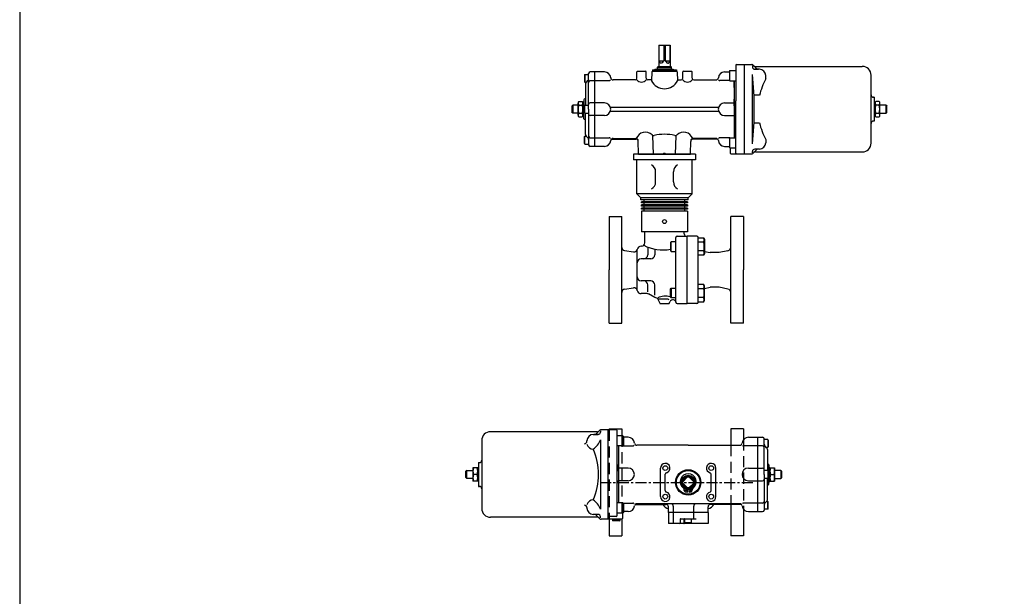
# Model space of a CAD drawing. Extents: x 154 to 4004, y 70 to 2674.
# Drawn here: x 154 to 1398, y 798 to 1527 of the extents above; entities that cross this region are included whole.
import ezdxf

# ---------------------------------------------------------------- set-up
doc = ezdxf.new("R2010")
doc.units = 0
doc.header["$LTSCALE"] = 56
doc.header["$MEASUREMENT"] = 0
doc.linetypes.add('CENTER', pattern=[2, 1.25, -0.25, 0.25, -0.25])
doc.linetypes.add('HIDDEN', pattern=[0.375, 0.25, -0.125])
doc.layers.get('0').update_dxf_attribs({"linetype": 'CONTINUOUS'})

msp = doc.modelspace()

# ---------------------------------------------------------------- linework, layer by layer
at = {"linetype": 'Continuous'}
for p, q in [((961.9, 1494.9), (961.9, 1467.9)), ((961.9, 1494.9), (975.9, 1494.9)), ((962, 1474.9), (962, 1494.9)), ((968.1, 1494.9), (968.1, 1474.9)), ((969.7, 1494.9), (969.7, 1474.9)), ((975.9, 1494.9), (975.9, 1467.9)), ((975.9, 1474.9), (975.9, 1494.9)), ((962, 1474.9), (968.1, 1474.9)), ((969.7, 1474.9), (975.9, 1474.9)), ((1058.9, 1469.4), (1058.9, 1424.5)), ((1059.9, 1470.4), (1069.9, 1470.4)), ((1069.9, 1357.4), (1069.9, 1470.4)), ((1069.9, 1470.4), (1079.1, 1470.4)), ((1079.9, 1468.9), (1079.9, 1467.4)), ((1080.5, 1469.8), (1085.9, 1464.4)), ((868.3, 1457.9), (867.9, 1457.2)), ((867.9, 1457.2), (867.9, 1448.6)), ((868.3, 1457.9), (872.9, 1457.9)), ((868.3, 1457.9), (868.3, 1447.9)), ((872.9, 1413.9), (872.9, 1458.9)), ((892.9, 1460.9), (874.9, 1460.9)), ((880.9, 1366.9), (880.9, 1460.9)), ((933.9, 1452.9), (933.9, 1460.9)), ((934.9, 1461.9), (944.9, 1461.9)), ((945.9, 1452.9), (945.9, 1460.9)), ((952.9, 1461), (952.3, 1449.5)), ((953.9, 1463.4), (983.9, 1463.4)), ((953.9, 1463.4), (953.9, 1461.9)), ((953.9, 1461.9), (984, 1461.9)), ((956.6, 1464.6), (979.7, 1464.6)), ((956.6, 1464.6), (956.6, 1463.4)), ((960.9, 1467.9), (959.9, 1466.9)), ((959.9, 1464.8), (959.9, 1466.9)), ((959.9, 1466.9), (977.9, 1466.9)), ((959.9, 1464.8), (977.9, 1464.8)), ((960.4, 1464.6), (960.4, 1464.8)), ((960.9, 1467.9), (976.9, 1467.9)), ((976.9, 1467.9), (977.9, 1466.9)), ((977.4, 1464.6), (977.4, 1464.8)), ((977.9, 1464.8), (977.9, 1466.9)), ((979.7, 1464.6), (979.7, 1463.4)), ((983.9, 1463.4), (983.9, 1461.9)), ((985, 1461), (985.5, 1449.5)), ((991.9, 1452.9), (991.9, 1460.9)), ((992.9, 1461.9), (1002.9, 1461.9)), ((1003.9, 1452.9), (1003.9, 1460.9)), ((1044.9, 1460.9), (1050.9, 1460.9)), ((1051.4, 1462.9), (1050.9, 1462)), ((1050.9, 1462), (1050.9, 1450.8)), ((1051.4, 1462.9), (1058.9, 1462.9)), ((1051.4, 1449.9), (1051.4, 1462.9)), ((1079.9, 1370.2), (1079.9, 1457.6)), ((1088.9, 1464.4), (1082.9, 1464.4)), ((1082.9, 1464.4), (1087.9, 1464.4)), ((1083.7, 1467.9), (1218.9, 1467.9)), ((1096.9, 1452.1), (1096.9, 1456.4)), ((1229.9, 1370.9), (1229.9, 1456.9)), ((867.9, 1448.6), (868.3, 1447.9)), ((868.3, 1447.9), (869.9, 1447.9)), ((868.9, 1445.7), (868.9, 1418.9)), ((869.8, 1447.8), (872, 1450)), ((874.9, 1450), (898.9, 1450)), ((931.9, 1450.9), (903.9, 1450.9)), ((952.4, 1450.9), (947.9, 1450.9)), ((985.5, 1450.9), (989.9, 1450.9)), ((1005.9, 1450.9), (1034, 1450.9)), ((1051.4, 1450), (1039, 1450)), ((1050.9, 1450.8), (1051.4, 1449.9)), ((1051.4, 1449.9), (1058.9, 1449.9)), ((1056.9, 1449.9), (1056.9, 1426.5)), ((1056.9, 1441.3), (1056.9, 1449.9)), ((1088.9, 1431.4), (1082, 1431.4)), ((851.9, 1417.9), (852.9, 1418.9)), ((859.7, 1418.9), (852.9, 1418.9)), ((852.9, 1418.9), (852.9, 1408.9)), ((859.7, 1406.5), (859.7, 1421.3)), ((860.5, 1423.7), (865, 1423.7)), ((860.5, 1418.8), (865, 1418.8)), ((865.7, 1404.9), (865.7, 1422.9)), ((866.9, 1422.9), (865.7, 1422.9)), ((866.9, 1425.9), (866.9, 1413.9)), ((867.9, 1418.2), (868.3, 1418.9)), ((868.3, 1408.9), (868.3, 1418.9)), ((868.3, 1418.9), (872.9, 1418.9)), ((892.9, 1421.9), (874.9, 1421.9)), ((1044.9, 1421.9), (1056.9, 1421.9)), ((1056.9, 1426.5), (1056.9, 1377.9)), ((1056.9, 1418.1), (1056.9, 1426.5)), ((1058.9, 1358.4), (1058.9, 1424.4)), ((1233.9, 1428.9), (1232.9, 1428.9)), ((1233.9, 1428.9), (1233.9, 1398.9)), ((1233.9, 1422.2), (1235, 1422.2)), ((1235, 1422.2), (1235, 1405.7)), ((1240.3, 1423.7), (1235.8, 1423.7)), ((1240.3, 1418.8), (1235.8, 1418.8)), ((1241, 1406.5), (1241, 1421.3)), ((1248.9, 1418.9), (1241, 1418.9)), ((1248.9, 1408.9), (1248.9, 1418.9)), ((1248.9, 1418.9), (1249.9, 1417.9)), ((851.9, 1417.9), (851.9, 1409.9)), ((852.9, 1408.9), (851.9, 1409.9)), ((859.7, 1408.9), (852.9, 1408.9)), ((860.5, 1409), (865, 1409)), ((866.9, 1401.9), (866.9, 1413.9)), ((867.9, 1409.6), (867.9, 1418.2)), ((868.3, 1408.9), (867.9, 1409.6)), ((868.3, 1408.9), (872.9, 1408.9)), ((868.9, 1381.7), (868.9, 1408.9)), ((872.9, 1413.9), (872.9, 1368.9)), ((900.5, 1416.4), (968.9, 1416.4)), ((900.5, 1411.4), (968.9, 1411.4)), ((968.9, 1416.4), (1037.3, 1416.4)), ((968.9, 1411.4), (1037.3, 1411.4)), ((1235.8, 1409), (1240.3, 1409)), ((1241, 1408.9), (1248.9, 1408.9)), ((1249.9, 1409.9), (1248.9, 1408.9)), ((1249.9, 1409.9), (1249.9, 1417.9)), ((860.5, 1404.1), (865, 1404.1)), ((866.9, 1404.9), (865.7, 1404.9)), ((892.9, 1405.9), (874.9, 1405.9)), ((1044.9, 1405.9), (1056.9, 1405.9)), ((1088.9, 1396.4), (1082, 1396.4)), ((1233.9, 1398.9), (1232.9, 1398.9)), ((1233.9, 1405.7), (1235, 1405.7)), ((1235.8, 1404.1), (1240.3, 1404.1)), ((867.9, 1379.2), (868.3, 1379.9)), ((867.9, 1370.6), (867.9, 1379.2)), ((868.3, 1369.9), (867.9, 1370.6)), ((868.3, 1379.9), (869.9, 1379.9)), ((868.3, 1369.9), (868.3, 1379.9)), ((868.3, 1369.9), (872.9, 1369.9)), ((869.8, 1380), (872, 1377.8)), ((874.9, 1377.8), (898.9, 1377.8)), ((901.9, 1376.1), (924.8, 1376.1)), ((903.9, 1376.9), (924.8, 1376.9)), ((908.4, 1376.9), (932.7, 1376.9)), ((908.4, 1376.1), (932.7, 1376.1)), ((936.1, 1357.9), (935.7, 1373.2)), ((954.9, 1356.9), (954.3, 1380.2)), ((983, 1356.9), (983.6, 1380.2)), ((1001.7, 1357.9), (1002.1, 1373.2)), ((1034, 1376.9), (1005.1, 1376.9)), ((1036, 1376.1), (1005.1, 1376.1)), ((1051.3, 1377.8), (1039, 1377.8)), ((1050.9, 1377), (1051.4, 1377.9)), ((1050.9, 1377), (1050.9, 1365.8)), ((1051.4, 1364.9), (1051.4, 1377.9)), ((1051.4, 1377.9), (1058.9, 1377.9)), ((1096.9, 1375.7), (1096.9, 1371.4)), ((892.9, 1366.9), (874.9, 1366.9)), ((935.9, 1356.9), (1001.9, 1356.9)), ((966.9, 1356.9), (937.1, 1356.9)), ((967.9, 1357.9), (966.9, 1356.9)), ((969.9, 1357.9), (967.9, 1357.9)), ((969.9, 1357.9), (970.9, 1356.9)), ((1000.7, 1356.9), (970.9, 1356.9)), ((1044.9, 1366.9), (1050.9, 1366.9)), ((1050.9, 1365.8), (1051.4, 1364.9)), ((1051.4, 1364.9), (1058.9, 1364.9)), ((1051.9, 1364.9), (1051.9, 1358.4)), ((1052.9, 1357.4), (1069.9, 1357.4)), ((1069.9, 1357.4), (1079.1, 1357.4)), ((1079.9, 1358.9), (1079.9, 1360.4)), ((1080.5, 1358), (1085.9, 1363.4)), ((1088.9, 1363.4), (1082.9, 1363.4)), ((1083.7, 1359.9), (1218.9, 1359.9)), ((887.3, 1008.3), (881.9, 1002.9)), ((897.9, 1008.9), (888.7, 1008.9)), ((897.9, 895.9), (897.9, 1008.9)), ((907.9, 1008.9), (897.9, 1008.9)), ((884.2, 1006.4), (748.9, 1006.4)), ((878.9, 1002.9), (884.9, 1002.9)), ((884.9, 1002.9), (879.9, 1002.9)), ((887.9, 1007.4), (887.9, 1005.9)), ((887.9, 996.1), (887.9, 908.6)), ((908.9, 900.5), (908.9, 1007.9)), ((916.4, 1001.4), (908.9, 1001.4)), ((916.4, 1001.4), (916.9, 1000.5)), ((916.4, 988.4), (916.4, 1001.4)), ((916.9, 1000.5), (916.9, 989.2)), ((922.9, 999.4), (916.9, 999.4)), ((1074.9, 999.4), (1092.9, 999.4)), ((1086.9, 905.4), (1086.9, 999.4)), ((1094.9, 952.4), (1094.9, 997.4)), ((1099.5, 996.4), (1094.9, 996.4)), ((1099.5, 996.4), (1099.9, 995.7)), ((1099.5, 996.4), (1099.5, 986.4)), ((1099.9, 995.7), (1099.9, 987.1)), ((737.9, 995.4), (737.9, 909.4)), ((870.9, 994.3), (870.9, 994.9)), ((916.4, 988.4), (908.9, 988.4)), ((910.9, 988.4), (910.9, 916.4)), ((916.9, 989.2), (916.4, 988.4)), ((916.4, 988.5), (928.9, 988.5)), ((998.9, 989.4), (933.9, 989.4)), ((998.9, 989.4), (1064, 989.4)), ((1092.9, 988.5), (1069, 988.5)), ((1098, 986.2), (1095.8, 988.5)), ((1099.5, 986.4), (1097.9, 986.4)), ((1098.9, 984.1), (1098.9, 957.4)), ((1099.9, 987.1), (1099.5, 986.4)), ((732.8, 960.9), (726.8, 960.9)), ((726.8, 960.9), (726.8, 943.9)), ((732.8, 960.9), (732.8, 943.9)), ((733.9, 960.6), (732.8, 960.6)), ((733.9, 967.4), (733.9, 937.4)), ((910.9, 956.5), (910.9, 964.9)), ((922.9, 960.4), (910.9, 960.4)), ((963.9, 924.4), (963.9, 960.4)), ((1033.9, 924.4), (1033.9, 960.4)), ((1074.9, 960.4), (1092.9, 960.4)), ((1100.9, 964.4), (1100.9, 952.4)), ((1100.9, 961.4), (1102.1, 961.4)), ((1102.1, 943.4), (1102.1, 961.4)), ((1102.1, 960.9), (1108.1, 960.9)), ((1108.1, 960.9), (1108.1, 943.9)), ((718.9, 957.4), (717.9, 956.4)), ((717.9, 948.4), (717.9, 956.4)), ((717.9, 948.4), (718.9, 947.4)), ((718.9, 947.4), (718.9, 957.4)), ((718.9, 957.4), (726.8, 957.4)), ((726.8, 947.4), (718.9, 947.4)), ((732.1, 952.4), (727.6, 952.4)), ((969.9, 932.1), (969.9, 952.6)), ((998.1, 949.3), (992, 943.2)), ((1005.9, 943.2), (999.7, 949.3)), ((1027.9, 932.1), (1027.9, 952.6)), ((1099.5, 957.4), (1094.9, 957.4)), ((1094.9, 952.4), (1094.9, 907.4)), ((1099.5, 947.4), (1094.9, 947.4)), ((1098.9, 920.2), (1098.9, 947.4)), ((1099.5, 957.4), (1099.5, 947.4)), ((1099.5, 957.4), (1099.9, 956.7)), ((1099.9, 948.1), (1099.5, 947.4)), ((1099.9, 956.7), (1099.9, 948.1)), ((1100.9, 940.4), (1100.9, 952.4)), ((1102.9, 952.4), (1107.4, 952.4)), ((1116.1, 957.4), (1108.1, 957.4)), ((1108.1, 947.4), (1116.1, 947.4)), ((1116.1, 957.4), (1116.1, 947.4)), ((1116.1, 957.4), (1116.9, 956)), ((1116.9, 948.7), (1116.1, 947.4)), ((1116.9, 956), (1116.9, 948.7)), ((732.8, 943.9), (726.8, 943.9)), ((733.9, 944.1), (732.8, 944.1)), ((922.9, 944.4), (910.9, 944.4)), ((998.1, 935.4), (992, 941.5)), ((997.9, 930), (997.9, 933.4)), ((1005.9, 941.5), (999.7, 935.4)), ((999.9, 930), (999.9, 933.4)), ((1074.9, 944.4), (1092.9, 944.4)), ((1100.9, 943.4), (1102.1, 943.4)), ((1102.1, 943.9), (1108.1, 943.9)), ((993.9, 932), (993.9, 932.8)), ((1003.9, 932), (1003.9, 932.8)), ((870.9, 910.5), (870.9, 909.9)), ((916.4, 916.4), (908.9, 916.4)), ((916.4, 903.4), (916.4, 916.4)), ((916.9, 915.5), (916.4, 916.4)), ((916.4, 916.2), (928.9, 916.2)), ((916.9, 915.5), (916.9, 904.2)), ((931.9, 914.6), (970.9, 914.6)), ((1064, 915.4), (933.9, 915.4)), ((973.9, 904.4), (973.9, 911.6)), ((979.9, 912.4), (979.9, 890.4)), ((1005.9, 896.4), (1005.9, 912.4)), ((1023.9, 904.4), (1023.9, 911.6)), ((1066, 914.6), (1026.9, 914.6)), ((1092.9, 916.2), (1069, 916.2)), ((1098.3, 918.8), (1095.8, 916.2)), ((1099.5, 918.4), (1097.9, 918.4)), ((1099.5, 908.4), (1099.5, 918.4)), ((1099.9, 917.7), (1099.5, 918.4)), ((1099.5, 908.4), (1099.9, 909.1)), ((1099.9, 909.1), (1099.9, 917.7)), ((884.2, 898.4), (748.9, 898.4)), ((884.9, 901.9), (878.9, 901.9)), ((887.3, 896.4), (881.9, 901.9)), ((887.9, 897.4), (887.9, 898.9)), ((907.9, 899.5), (897.9, 899.5)), ((916.4, 903.4), (908.9, 903.4)), ((915.9, 903.4), (915.9, 896.9)), ((916.9, 904.2), (916.4, 903.4)), ((922.9, 905.4), (916.9, 905.4)), ((1023.9, 904.4), (973.9, 904.4)), ((973.9, 904.4), (973.9, 890.4)), ((989.4, 896.4), (1008.9, 896.4)), ((994.7, 891.7), (994.7, 896.4)), ((1003.2, 891.7), (1003.2, 896.4)), ((1023.9, 904.4), (1023.9, 890.4)), ((1074.9, 905.4), (1092.9, 905.4)), ((1099.5, 908.4), (1094.9, 908.4)), ((897.9, 895.9), (888.7, 895.9)), ((907.9, 895.9), (897.9, 895.9)), ((914.9, 895.9), (898.9, 895.9)), ((903.1, 895.9), (903.1, 894.4)), ((912.8, 894.4), (903.1, 894.4)), ((903.6, 893.9), (903.1, 894.4)), ((912.2, 893.9), (903.6, 893.9)), ((912.2, 893.9), (912.8, 894.4)), ((912.8, 894.4), (912.7, 895.9)), ((1023.9, 890.4), (973.9, 890.4)), ((988.9, 895.9), (988.9, 891.4)), ((993.9, 890.9), (993.9, 895.9)), ((994.7, 891.7), (1003.2, 891.7)), ((995.2, 891.4), (994.7, 891.7)), ((1002.6, 891.4), (995.2, 891.4)), ((1003.2, 891.7), (1002.6, 891.4))]:
    msp.add_line(p, q, dxfattribs=at)
for p, q in [((1007.9, 1356.9), (929.9, 1356.9)), ((929.9, 1356.9), (929.9, 1349.9)), ((1007.9, 1356.9), (1007.9, 1349.9)), ((1007.9, 1349.9), (929.9, 1349.9)), ((933.9, 1306.9), (933.9, 1349.9)), ((1003.9, 1306.9), (1003.9, 1349.9)), ((957.7, 1321.9), (957.7, 1334.9)), ((980.2, 1321.9), (980.2, 1334.9)), ((933.9, 1306.9), (938.9, 1301.9)), ((1003.9, 1306.9), (933.9, 1306.9)), ((1003.9, 1306.9), (998.9, 1301.9)), ((998.9, 1301.9), (938.9, 1301.9)), ((938.9, 1299.4), (938.9, 1301.9)), ((998.9, 1299.4), (938.9, 1299.4)), ((997.9, 1296.9), (939.9, 1296.9)), ((939.9, 1295.4), (939.9, 1296.9)), ((997.9, 1295.4), (939.9, 1295.4)), ((943.4, 1296.9), (943.4, 1299.4)), ((943.4, 1292.9), (943.4, 1295.4)), ((994.4, 1296.9), (994.4, 1299.4)), ((994.4, 1292.9), (994.4, 1295.4)), ((997.9, 1296.9), (997.9, 1295.4)), ((998.9, 1299.4), (998.9, 1301.9)), ((997.9, 1292.9), (939.9, 1292.9)), ((939.9, 1291.4), (939.9, 1292.9)), ((997.9, 1291.4), (939.9, 1291.4)), ((997.9, 1288.9), (939.9, 1288.9)), ((939.9, 1287.4), (939.9, 1288.9)), ((997.9, 1287.4), (939.9, 1287.4)), ((939.9, 1284.9), (939.9, 1258.9)), ((997.9, 1284.9), (939.9, 1284.9)), ((943.4, 1288.9), (943.4, 1291.4)), ((943.4, 1284.9), (943.4, 1287.4)), ((994.4, 1288.9), (994.4, 1291.4)), ((994.4, 1284.9), (994.4, 1287.4)), ((997.9, 1292.9), (997.9, 1291.4)), ((997.9, 1288.9), (997.9, 1287.4)), ((997.9, 1284.9), (997.9, 1258.9)), ((898.9, 1278.4), (898.9, 1210.9)), ((898.9, 1278.4), (914.9, 1278.4)), ((914.9, 1143.4), (914.9, 1278.4)), ((1052.9, 1143.4), (1052.9, 1278.4)), ((1068.9, 1278.4), (1052.9, 1278.4)), ((1068.9, 1278.4), (1068.9, 1210.9)), ((997.9, 1258.9), (939.9, 1258.9)), ((943.9, 1244.9), (943.9, 1258.9)), ((993.9, 1258.9), (943.9, 1258.9)), ((993.9, 1256.4), (993.9, 1258.9)), ((977.4, 1246.3), (976.4, 1245.3)), ((976.4, 1245.3), (976.4, 1235.2)), ((983.4, 1246.3), (977.4, 1246.3)), ((977.4, 1234.3), (977.4, 1246.3)), ((983.4, 1169.9), (983.4, 1251.9)), ((984.9, 1253.4), (997.4, 1253.4)), ((997.4, 1168.4), (997.4, 1253.4)), ((1009.9, 1253.4), (997.4, 1253.4)), ((1011.4, 1169.9), (1011.4, 1251.9)), ((1011.4, 1251.2), (1018.4, 1251.2)), ((1018.4, 1245.7), (1011.4, 1245.7)), ((1018.4, 1251.2), (1019.4, 1249.5)), ((1019.4, 1249.5), (1019.4, 1231)), ((918.3, 1235.4), (929.9, 1233.6)), ((934.4, 1185), (934.4, 1236.8)), ((939.9, 1240.9), (939.4, 1240.9)), ((947.8, 1238.8), (947.8, 1229.9)), ((956.5, 1236.1), (956.5, 1229.9)), ((976.4, 1235.2), (977.4, 1234.3)), ((977.4, 1234.3), (983.4, 1234.3)), ((1018.4, 1234.8), (1011.4, 1234.8)), ((1019.4, 1234.3), (1026.4, 1232.9)), ((1037.9, 1232.9), (1026.4, 1232.9)), ((1048.9, 1235.1), (1037.9, 1232.9)), ((951.5, 1224.9), (939.4, 1224.9)), ((1018.4, 1229.3), (1011.4, 1229.3)), ((1019.4, 1231), (1018.4, 1229.3)), ((898.9, 1143.4), (898.9, 1210.9)), ((1068.9, 1143.4), (1068.9, 1210.9)), ((951.5, 1196.9), (939.4, 1196.9)), ((918.3, 1186.4), (929.9, 1188.2)), ((947.8, 1183), (947.8, 1191.9)), ((956.5, 1179.1), (956.5, 1191.9)), ((976.4, 1186.6), (977.4, 1187.6)), ((976.4, 1176.5), (976.4, 1186.6)), ((977.4, 1187.6), (983.4, 1187.6)), ((977.4, 1187.6), (977.4, 1175.6)), ((1018.4, 1192.5), (1011.4, 1192.5)), ((1018.4, 1187), (1011.4, 1187)), ((1019.4, 1190.8), (1018.4, 1192.5)), ((1019.4, 1172.3), (1019.4, 1190.8)), ((1019.4, 1187.5), (1026.4, 1188.9)), ((1037.9, 1188.9), (1026.4, 1188.9)), ((1048.9, 1186.7), (1037.9, 1188.9)), ((946.8, 1180.9), (939.4, 1180.9)), ((956.5, 1175.9), (948.8, 1180.4)), ((956.9, 1175.9), (956.5, 1175.9)), ((973.4, 1173.7), (960.5, 1173.7)), ((960.5, 1173.7), (963.4, 1167.9)), ((974.4, 1167.9), (975.9, 1170.9)), ((977.4, 1175.6), (976.4, 1176.5)), ((983.4, 1175.6), (977.4, 1175.6)), ((1018.4, 1176.1), (1011.4, 1176.1)), ((1011.4, 1170.6), (1018.4, 1170.6)), ((1018.4, 1170.6), (1019.4, 1172.3)), ((974.4, 1167.9), (963.4, 1167.9)), ((984.9, 1168.4), (997.4, 1168.4)), ((1009.9, 1168.4), (997.4, 1168.4)), ((898.9, 1143.4), (914.9, 1143.4)), ((1068.9, 1143.4), (1052.9, 1143.4)), ((898.9, 1009.9), (914.9, 1009.9)), ((898.9, 1009.9), (898.9, 1008.9)), ((914.9, 1009.9), (914.9, 1001.4)), ((1052.9, 1009.9), (1052.9, 989.4)), ((1068.9, 1009.9), (1052.9, 1009.9)), ((1068.9, 1009.9), (1068.9, 996.7)), ((733.9, 967.4), (734.9, 967.4)), ((733.9, 937.4), (734.9, 937.4)), ((1052.9, 914.6), (1052.9, 874.9)), ((1068.9, 908.1), (1068.9, 874.9)), ((898.9, 895.9), (898.9, 874.9)), ((914.9, 895.9), (914.9, 874.9)), ((898.9, 874.9), (914.9, 874.9)), ((1068.9, 874.9), (1052.9, 874.9))]:
    msp.add_line(p, q)
at = {"linetype": 'HIDDEN'}
for p, q in [((898.9, 1008.9), (898.9, 895.9)), ((914.9, 1001.4), (914.9, 895.9)), ((1068.9, 996.7), (1068.9, 908.1)), ((1052.9, 989.4), (1052.9, 914.6))]:
    msp.add_line(p, q, dxfattribs=at)
at = {"linetype": 'CENTER', "ltscale": 0.2}
msp.add_line((887.4, 942.4), (1080.4, 942.4), dxfattribs=at)
msp.add_lwpolyline([(154, 70), (4004, 70), (4004, 2674), (154, 2674)], close=True)
at = {"linetype": 'Continuous'}
msp.add_lwpolyline([(1005.3, 940.9), (1005.1, 940.4), (1005, 939.9), (1004.9, 939.4), (1004.8, 939), (1004.6, 938.5), (1004.4, 938.1), (1004.2, 937.7), (1003.9, 937.4), (1003.5, 937.1), (1003.2, 936.9), (1002.8, 936.7), (1002.3, 936.5), (1001.8, 936.4), (1001.4, 936.2), (1000.9, 936.1), (1000.4, 936)], dxfattribs=at)
msp.add_circle((968.9, 1271.9), 2.5)
for centre, radius in [((969.9, 960.4), 3), ((998.9, 942.4), 16), ((1027.9, 960.4), 3), ((998.9, 942.4), 15), ((998.9, 942.4), 9), ((998.9, 942.4), 8), ((998.9, 942.4), 7), ((995.9, 932.4), 1), ((1001.9, 932.4), 1), ((969.9, 924.4), 3), ((1027.9, 924.4), 3)]:
    msp.add_circle(centre, radius, dxfattribs=at)
for centre, radius, start, end in [((1059.9, 1469.4), 1, 90, 180), ((1079.1, 1468.4), 2, 45, 90), ((1083.7, 1470.9), 3, 225, 270), ((874.9, 1458.9), 2, 90, 180), ((892.9, 1452.9), 8, 5.2159, 90), ((934.9, 1460.9), 1, 90, 180), ((944.9, 1460.9), 1, 0, 90), ((953.9, 1460.9), 1, 90, 177.1376), ((984, 1460.9), 1, 2.8624, 90), ((984, 1460.9), 1, 2.8624, 90), ((992.9, 1460.9), 1, 90, 180), ((1002.9, 1460.9), 1, 0, 90), ((1044.9, 1452.9), 8, 90, 174.7841), ((1082.9, 1467.4), 3, 180, 270), ((698.8, 1413.9), 383.6, 353.4551, 6.5449), ((1088.9, 1456.4), 8, 0, 90), ((1218.9, 1456.9), 11, 0, 90), ((871.9, 1445.7), 3, 135, 180), ((869.9, 1452.1), 3, 315, 0), ((874.9, 1448), 2, 90, 180), ((898.9, 1452), 2, 270, 325.7786), ((903.9, 1453.9), 3, 185.2159, 270), ((931.9, 1452.9), 2, 270, 0), ((939.9, 1456.1), 7.92, 220.7385, 319.2615), ((947.9, 1452.9), 2, 180, 270), ((968.9, 1458.6), 18.9, 208.4982, 331.5018), ((989.9, 1452.9), 2, 270, 0), ((997.9, 1456.1), 7.92, 220.7385, 319.2615), ((1005.9, 1452.9), 2, 180, 270), ((1034, 1453.9), 3, 270, 354.7841), ((1039, 1452), 2, 214.2214, 270), ((1173.4, 1410.6), 87, 151.547, 166.2027), ((1232.9, 1431.9), 3, 180, 270), ((864.1, 1421.3), 4.34, 145.6165, 214.3834), ((876, 1413.9), 16.2, 162.4124, 197.5875), ((861.4, 1421.3), 4.34, 325.6166, 34.3834), ((849.5, 1413.9), 16.2, 342.4124, 17.5875), ((867.9, 1425.9), 1, 90, 180), ((867.9, 1427.9), 1, 270, 0), ((874.9, 1419.9), 2, 90, 180), ((892.9, 1413.9), 8, 270, 90), ((1044.9, 1413.9), 8, 90, 270), ((1056.9, 1423.9), 2, 270, 0), ((1239.4, 1421.3), 4.34, 145.6165, 214.3834), ((1251.3, 1413.9), 16.2, 162.4124, 197.5876), ((1236.7, 1421.3), 4.34, 325.6166, 34.3835), ((1224.8, 1413.9), 16.2, 342.4125, 17.5876), ((864.1, 1406.5), 4.34, 145.6166, 214.3835), ((861.4, 1406.5), 4.34, 325.6165, 34.3834), ((874.9, 1407.9), 2, 180, 270), ((1239.4, 1406.5), 4.34, 145.6166, 214.3834), ((1236.7, 1406.5), 4.34, 325.6166, 34.3834), ((867.9, 1401.9), 1, 180, 270), ((867.9, 1399.9), 1, 0, 90), ((1056.9, 1403.9), 2, 0, 90), ((1173.4, 1417.2), 87, 193.7973, 208.453), ((1232.9, 1395.9), 3, 90, 180), ((871.9, 1382.1), 3, 180, 225), ((944.7, 1372.4), 12.3, 46.8904, 158.4813), ((955.2, 1383.6), 3, 226.8904, 283.1254), ((968.9, 1324.9), 57.3, 76.8746, 103.1254), ((982.6, 1383.6), 3, 256.8746, 313.1096), ((993.1, 1372.4), 12.3, 21.5187, 133.1096), ((869.9, 1375.7), 3, 0, 45), ((874.9, 1379.8), 2, 180, 270), ((874.9, 1368.9), 2, 180, 270), ((892.9, 1374.9), 8, 270, 354.7841), ((898.9, 1375.8), 2, 34.2214, 90), ((903.9, 1373.9), 3, 90, 174.7841), ((932.7, 1373.9), 3, 1.5, 90), ((932.7, 1373.1), 3, 1.5, 90), ((1005.1, 1373.9), 3, 90, 178.5), ((1005.1, 1373.1), 3, 90, 178.5), ((1034, 1373.9), 3, 5.2159, 90), ((1034, 1373.9), 3, 5.2159, 47.6103), ((1044.9, 1374.9), 8, 185.2159, 270), ((1039, 1375.8), 2, 90, 145.7786), ((1088.9, 1371.4), 8, 270, 0), ((1218.9, 1370.9), 11, 270, 0), ((937.1, 1357.9), 1, 181.5, 270), ((1000.7, 1357.9), 1, 270, 358.5), ((1052.9, 1358.4), 1, 180, 270), ((1059.9, 1358.4), 1, 180, 270), ((1079.1, 1359.4), 2, 270, 315), ((1082.9, 1360.4), 3, 90, 180), ((1083.7, 1356.9), 3, 90, 135), ((888.7, 1006.9), 2, 90, 135), ((907.9, 1007.9), 1, 0, 90), ((748.9, 995.4), 11, 90, 180), ((878.9, 994.9), 8, 90, 180), ((865.2, 1004.4), 24.2, 304.5797, 339.8932), ((884.2, 1009.4), 3, 270, 315), ((884.9, 1005.9), 3, 270, 0), ((922.9, 991.4), 8, 5.2159, 90), ((1074.9, 991.4), 8, 90, 174.7841), ((1092.9, 997.4), 2, 0, 90), ((867.9, 994.3), 3, 270, 0), ((878.9, 992.7), 8.24, 195.1899, 270.3567), ((802.9, 952.4), 82.5, 337.1095, 22.8905), ((928.9, 990.5), 2, 270, 325.7786), ((933.9, 992.4), 3, 185.2159, 270), ((1064, 992.4), 3, 270, 354.7841), ((1069, 990.5), 2, 214.2214, 270), ((1092.9, 986.5), 2, 0, 90), ((1097.9, 990.6), 3, 180, 225), ((1095.9, 984.1), 3, 0, 45), ((739.1, 956.6), 12.3, 159.7447, 200.2553), ((720.5, 956.6), 12.3, 339.7446, 20.2553), ((734.9, 970.4), 3, 270, 0), ((910.9, 962.4), 2, 180, 270), ((922.9, 952.4), 8, 270, 90), ((969.9, 960.4), 6, 284.4775, 180), ((1027.9, 960.4), 6, 0, 255.5225), ((1074.9, 952.4), 8, 90, 270), ((1092.9, 958.4), 2, 0, 90), ((1099.9, 966.4), 1, 180, 270), ((1099.9, 964.4), 1, 0, 90), ((1114.4, 956.6), 12.3, 159.7447, 200.2554), ((1095.8, 956.6), 12.3, 339.7447, 20.2553), ((739.1, 948.1), 12.3, 159.7447, 200.2554), ((720.5, 948.1), 12.3, 339.7446, 20.2553), ((971.9, 952.6), 2, 104.4775, 180), ((998.9, 943.2), 10.1, 307.6392, 232.3608), ((1025.9, 952.6), 2, 0, 75.5225), ((1092.9, 946.4), 2, 270, 0), ((1114.4, 948.1), 12.3, 159.7447, 200.2554), ((1095.8, 948.1), 12.3, 339.7446, 20.2553), ((734.9, 934.4), 3, 0, 90), ((910.9, 942.4), 2, 90, 180), ((990.9, 932.8), 3, 0, 52.3608), ((1006.9, 932.8), 3, 127.6392, 180), ((1099.9, 938.4), 1, 90, 180), ((1099.9, 940.4), 1, 270, 0), ((969.9, 924.4), 6, 180, 75.5225), ((971.9, 932.1), 2, 180, 255.5225), ((995.4, 932), 1.5, 180, 251.2705), ((998.9, 942.4), 12.4, 251.2705, 265.3743), ((998.9, 942.4), 12.4, 274.6257, 288.7295), ((1002.4, 932), 1.5, 288.7295, 0), ((1027.9, 924.4), 6, 104.4775, 0), ((1025.9, 932.1), 2, 284.4775, 0), ((748.9, 909.4), 11, 180, 270), ((867.9, 910.5), 3, 0, 90), ((878.9, 912), 8.24, 89.6433, 164.8101), ((878.9, 909.9), 8, 180, 270), ((865.2, 900.3), 24.2, 20.1068, 55.4203), ((922.9, 913.4), 8, 270, 354.7839), ((928.9, 914.2), 2, 34.2214, 90), ((933.9, 912.4), 3, 90, 174.7839), ((974.2, 917.6), 8, 202.2988, 268.2002), ((970.9, 911.6), 3, 0, 90), ((976.9, 912.4), 3, 0, 90), ((1008.9, 912.4), 3, 90, 180), ((1026.9, 911.6), 3, 90, 180), ((1023.7, 917.6), 8, 271.7998, 337.7012), ((1064, 912.4), 3, 5.2161, 90), ((1074.9, 913.4), 8, 185.2161, 270), ((1069, 914.2), 2, 90, 145.7786), ((1092.9, 918.2), 2, 270, 0), ((1097.9, 914.1), 3, 135, 180), ((1096.9, 920.2), 2, 315, 0), ((884.2, 895.4), 3, 45, 90), ((884.9, 898.9), 3, 0, 90), ((888.7, 897.9), 2, 225, 270), ((907.9, 900.5), 1, 270, 0), ((914.9, 896.9), 1, 270, 0), ((989.4, 895.9), 0.5, 90, 180), ((994.4, 895.9), 0.5, 90, 180), ((1092.9, 907.4), 2, 270, 0), ((987.9, 891.4), 1, 270, 0), ((993.4, 890.9), 0.5, 270, 0)]:
    msp.add_arc(centre, radius, start, end, dxfattribs=at)
for centre, radius, start, end in [((947.7, 1334.9), 10, 0, 60.7649), ((990.2, 1334.9), 10, 119.2351, 180), ((947.7, 1321.9), 10, 299.2351, 0), ((990.2, 1321.9), 10, 180, 240.7649), ((939.9, 1244.9), 4, 270, 0), ((984.9, 1251.9), 1.5, 90, 180), ((996.9, 1256.4), 3, 180, 270), ((1009.9, 1251.9), 1.5, 0, 90), ((1014, 1248.5), 5.18, 328.0005, 31.9995), ((999.7, 1240.3), 19.5, 343.6802, 16.3198), ((918.9, 1239.3), 4, 180, 261.2978), ((930.5, 1237.6), 4, 261.2978, 349.3788), ((939.4, 1235.9), 5, 90, 169.3788), ((966.9, 1286.9), 50.9, 241.6996, 280.8289), ((1014, 1232), 5.18, 328.0005, 31.9995), ((1047.9, 1240), 5, 281.3099, 0), ((939.4, 1219.9), 5, 90, 180), ((942.8, 1229.9), 5, 270, 0), ((951.5, 1229.9), 5, 270, 0), ((939.4, 1201.9), 5, 180, 270), ((942.8, 1191.9), 5, 0, 90), ((951.5, 1191.9), 5, 0, 90), ((918.9, 1182.5), 4, 98.7022, 180), ((930.5, 1184.2), 4, 10.6212, 98.7022), ((939.4, 1185.9), 5, 190.6212, 270), ((1014, 1189.8), 5.18, 328.0005, 31.9995), ((999.7, 1181.6), 19.5, 343.6802, 16.3198), ((1047.9, 1181.8), 5, 0, 78.6901), ((946.8, 1176.9), 4, 60, 90), ((956.9, 1171.9), 4, 26.5651, 90), ((969.6, 1155.3), 22.4, 73.1291, 114.5278), ((973.3, 1171.9), 1.75, 41.9121, 86.43), ((979.5, 1169.1), 4, 8.585, 153.4349), ((975.9, 1175.8), 1.02, 57.866, 79.1373), ((984.9, 1169.9), 1.5, 180, 270), ((1009.9, 1169.9), 1.5, 270, 0), ((1014, 1173.3), 5.18, 328.0005, 31.9995)]:
    msp.add_arc(centre, radius, start, end)
for points in [[(968.1, 1474.9), (966.6, 1473.2), (964, 1470.3), (962.6, 1473.6), (962, 1474.9)], [(969.7, 1474.9), (971.2, 1473.2), (973.8, 1470.3), (975.3, 1473.6), (975.9, 1474.9)]]:
    msp.add_open_spline(points, degree=3, knots=[0, 0, 0, 0, 5.098548, 8.704766, 8.704766, 8.704766, 8.704766], dxfattribs=at)

doc.saveas('drawing.dxf')
